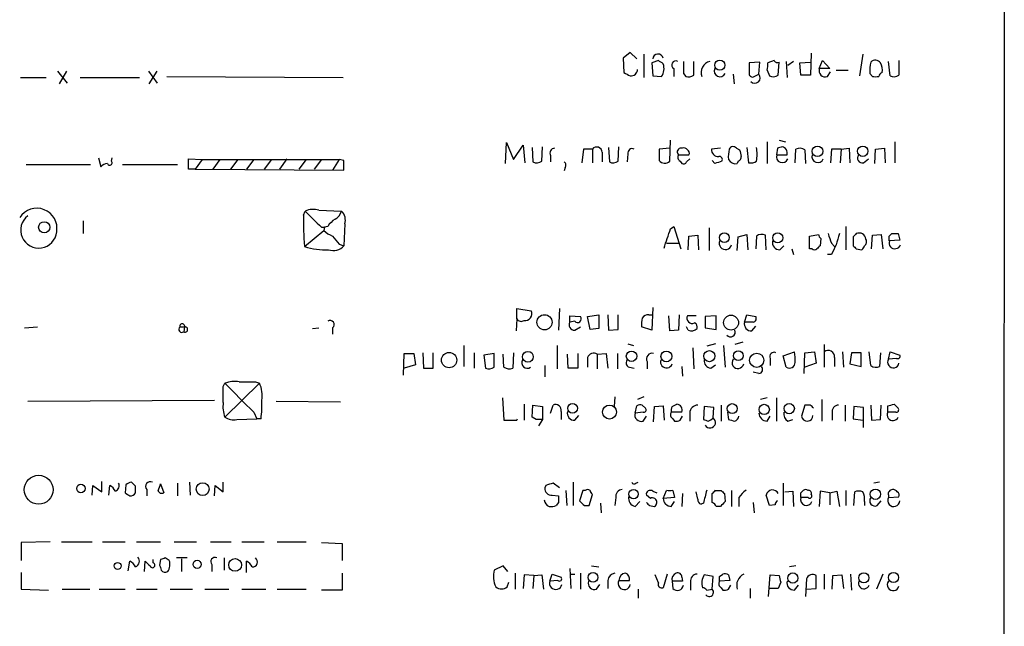
# Model space of a CAD drawing. Extents: x 4 to 1054, y 20 to 896.
# Drawn here: x 950 to 1054, y 622 to 685 of the extents above; entities that cross this region are included whole.
import ezdxf

# ---------------------------------------------------------------- set-up
doc = ezdxf.new("R2010")
doc.units = 0
doc.header["$MEASUREMENT"] = 0
doc.layers.add('MAIN', color=5, linetype='CONTINUOUS')

msp = doc.modelspace()

# ---------------------------------------------------------------- linework, layer by layer
at = {"layer": 'MAIN'}
for p, q in [((1053.7613, 876.5539), (1053.6767, 335.1106)), ((1014.3913, 681.9053), (1013.6293, 681.3126)), ((1015.0687, 681.2279), (1014.3913, 681.9053)), ((1013.6293, 681.3126), (1013.714, 679.7886)), ((1015.8307, 681.7359), (1015.8307, 679.2806)), ((1017.3547, 681.0586), (1016.6773, 680.8046)), ((1021.08, 679.5346), (1021.08, 680.9739)), ((1028.0227, 680.8893), (1026.922, 680.8046)), ((1027.938, 679.6193), (1028.0227, 680.8893)), ((1029.5467, 681.0586), (1028.8693, 680.8046)), ((1029.97, 679.5346), (1030.0547, 680.8893)), ((1030.8167, 680.9739), (1030.9013, 679.2806)), ((1031.5787, 680.9739), (1030.986, 680.5506)), ((1032.256, 680.8046), (1033.3567, 680.8893)), ((1033.4413, 681.8206), (1033.3567, 679.5346)), ((1034.288, 680.2119), (1034.6267, 681.0586)), ((1034.6267, 681.0586), (1035.3887, 680.2119)), ((1038.86, 681.7359), (1038.5213, 679.4499)), ((1041.7387, 679.4499), (1041.5693, 680.9739)), ((1042.67, 681.0586), (1042.67, 679.5346)), ((954.1087, 679.9579), (955.1247, 678.6879)), ((955.04, 679.9579), (954.278, 678.6033)), ((963.676, 679.9579), (964.6073, 678.6879)), ((963.7607, 678.6033), (964.6073, 679.9579)), ((1016.6773, 680.8046), (1016.762, 679.4499)), ((1018.9633, 680.2119), (1018.9633, 679.3653)), ((1026.922, 680.8046), (1026.922, 679.5346)), ((1028.7847, 680.0426), (1029.0387, 679.4499)), ((1032.3407, 679.5346), (1032.256, 680.8046)), ((1035.3887, 680.2119), (1034.288, 680.2119)), ((1035.1347, 679.3653), (1035.4733, 679.8733)), ((1036.066, 680.0426), (1037.336, 680.0426)), ((950.214, 679.2806), (952.9233, 679.2806)), ((956.4793, 679.2806), (962.7447, 679.2806)), ((965.6233, 679.3653), (984.1653, 679.2806)), ((1016.762, 679.4499), (1017.6933, 679.3653)), ((1019.9793, 679.7039), (1020.2333, 679.3653)), ((1025.2287, 679.6193), (1025.3133, 678.6033)), ((1027.43, 679.3653), (1027.938, 679.6193)), ((1033.3567, 679.5346), (1032.3407, 679.5346)), ((1039.622, 679.7039), (1039.876, 679.3653)), ((1018.54, 670.4753), (1018.6247, 672.6766)), ((1030.0547, 672.6766), (1030.732, 672.5073)), ((1001.268, 670.2213), (1001.3527, 672.4226)), ((1001.3527, 672.4226), (1002.1147, 670.6446)), ((1002.1147, 670.6446), (1003.1307, 672.1686)), ((1003.1307, 672.1686), (1003.3, 670.3059)), ((1004.062, 671.9146), (1004.1467, 670.3906)), ((1005.078, 670.4753), (1005.1627, 671.9993)), ((1009.4807, 671.7453), (1009.3113, 670.3059)), ((1010.412, 671.7453), (1009.4807, 671.7453)), ((1010.412, 671.7453), (1010.412, 670.3059)), ((1012.1053, 671.9146), (1012.19, 670.3906)), ((1013.1213, 670.4753), (1013.206, 671.9993)), ((1018.54, 671.8299), (1017.4393, 671.7453)), ((1017.4393, 671.7453), (1017.4393, 670.5599)), ((1019.8947, 671.8299), (1019.6407, 671.8299)), ((1023.874, 671.8299), (1022.9427, 671.7453)), ((1025.5673, 671.8299), (1025.906, 671.6606)), ((1026.668, 671.9146), (1026.8373, 670.3059)), ((1028.7847, 672.5073), (1028.7847, 670.2213)), ((1029.8853, 671.8299), (1029.8007, 671.1526)), ((1031.748, 670.3059), (1031.8327, 671.7453)), ((1032.764, 671.6606), (1032.8487, 670.2213)), ((1035.558, 671.7453), (1035.4733, 670.3059)), ((1036.574, 671.7453), (1035.558, 671.7453)), ((1036.574, 671.7453), (1036.4893, 670.3059)), ((1036.574, 671.7453), (1037.4207, 671.8299)), ((1037.4207, 671.8299), (1037.5053, 670.3059)), ((1040.13, 670.2213), (1040.2147, 671.7453)), ((1040.2147, 671.7453), (1041.146, 671.8299)), ((1041.146, 671.8299), (1041.2307, 670.3059)), ((1042.2467, 672.5073), (1042.2467, 670.3059)), ((958.4267, 670.8139), (958.6807, 669.8826)), ((959.7813, 670.4753), (959.866, 670.8139)), ((967.9093, 669.6286), (967.9093, 670.7293)), ((967.9093, 670.7293), (969.3487, 670.6446)), ((969.3487, 670.6446), (968.5867, 669.6286)), ((969.3487, 670.6446), (983.742, 670.6446)), ((971.2113, 670.6446), (970.4493, 669.6286)), ((973.074, 670.6446), (972.312, 669.6286)), ((974.7673, 670.6446), (974.0053, 669.6286)), ((976.63, 670.6446), (975.868, 669.6286)), ((978.2387, 670.7293), (977.4767, 669.6286)), ((980.2707, 670.6446), (979.5087, 669.6286)), ((981.8793, 670.6446), (981.1173, 669.6286)), ((983.742, 670.6446), (983.0647, 669.5439)), ((984.25, 670.5599), (983.742, 670.6446)), ((1006.0093, 671.0679), (1006.0093, 670.3906)), ((1011.428, 671.4066), (1011.428, 670.3906)), ((1014.1373, 671.2373), (1014.0527, 670.3906)), ((1019.4713, 671.1526), (1020.572, 671.1526)), ((1020.318, 670.3906), (1020.6567, 670.7293)), ((1023.2813, 670.2213), (1023.0273, 670.5599)), ((1029.8007, 671.1526), (1030.9013, 671.1526)), ((1038.9447, 670.3059), (1039.4527, 670.7293)), ((950.8067, 670.1366), (957.58, 670.1366)), ((960.9667, 670.1366), (966.724, 670.1366)), ((968.5867, 669.6286), (967.9093, 669.6286)), ((968.5867, 669.6286), (984.25, 669.5439)), ((1007.5333, 669.7979), (1007.4487, 669.4593)), ((1019.6407, 670.4753), (1019.81, 670.2213)), ((1025.7367, 670.4753), (1025.652, 670.2213)), ((980.0167, 664.8026), (980.186, 665.2259)), ((981.6253, 665.3106), (983.996, 665.2259)), ((956.818, 664.2099), (956.818, 662.8553)), ((981.8793, 663.5326), (982.218, 663.5326)), ((982.218, 663.5326), (982.1333, 663.1939)), ((982.5567, 663.6173), (982.218, 663.5326)), ((984.3347, 663.8713), (984.25, 661.5853)), ((1018.6247, 663.3633), (1018.9633, 663.6173)), ((1018.9633, 663.6173), (1019.7253, 661.2466)), ((1022.6887, 663.4479), (1022.6887, 661.0773)), ((1037.082, 663.6173), (1037.082, 661.1619)), ((980.1013, 661.5006), (982.1333, 663.1939)), ((1020.4873, 661.1619), (1020.572, 662.6013)), ((1020.572, 662.6013), (1021.5033, 662.6859)), ((1021.5033, 662.6859), (1021.588, 661.1619)), ((1025.652, 661.0773), (1025.7367, 662.5166)), ((1025.7367, 662.5166), (1026.668, 662.7706)), ((1026.668, 662.7706), (1026.7527, 661.1619)), ((1027.684, 662.6013), (1027.5993, 661.2466)), ((1028.7, 661.1619), (1028.6153, 662.6859)), ((1033.272, 662.6013), (1034.2033, 662.7706)), ((1033.272, 661.2466), (1033.272, 662.6013)), ((1034.4573, 662.3473), (1034.3727, 661.5853)), ((1037.844, 662.5166), (1037.844, 661.5853)), ((1039.7913, 661.2466), (1039.876, 662.6859)), ((1039.876, 662.6859), (1040.8073, 662.7706)), ((1040.8073, 662.7706), (1040.9767, 661.2466)), ((1041.654, 662.6013), (1041.908, 662.8553)), ((1042.5853, 662.8553), (1042.7547, 662.1779)), ((983.742, 661.7546), (984.25, 661.5853)), ((1018.2013, 661.8393), (1019.4713, 661.8393)), ((1030.1393, 661.1619), (1030.5627, 661.5853)), ((1031.4093, 661.2466), (1031.5787, 660.6539)), ((1033.526, 661.2466), (1033.272, 661.2466)), ((1035.558, 661.8393), (1035.8967, 661.5006)), ((1038.1827, 661.2466), (1038.7753, 661.1619)), ((1042.7547, 662.1779), (1041.654, 662.0933)), ((1035.558, 660.6539), (1035.1347, 660.6539)), ((1002.4533, 653.8806), (1002.4533, 654.9813)), ((1002.4533, 654.9813), (1003.9773, 654.7273)), ((1006.9407, 654.9813), (1006.856, 652.6953)), ((1016.762, 655.0659), (1016.6773, 652.6953)), ((1008.0413, 653.5419), (1008.0413, 654.2193)), ((1008.0413, 654.2193), (1009.142, 654.1346)), ((1009.904, 654.1346), (1011.0893, 654.3039)), ((1010.158, 652.7799), (1009.904, 654.1346)), ((1011.0893, 654.3039), (1011.0893, 652.8646)), ((1012.0207, 654.3039), (1012.1053, 652.6953)), ((1013.1213, 652.7799), (1013.1213, 654.3039)), ((1016.3387, 654.3039), (1016.762, 654.3039)), ((1018.54, 652.6106), (1018.4553, 654.2193)), ((1019.556, 654.3039), (1019.4713, 652.6953)), ((1021.334, 654.2193), (1020.4027, 654.2193)), ((1023.4507, 654.2193), (1022.2653, 654.1346)), ((1022.2653, 654.1346), (1022.2653, 652.9493)), ((1023.4507, 652.7799), (1023.4507, 654.2193)), ((1026.414, 653.5419), (1026.668, 654.3039)), ((1026.668, 654.3039), (1027.5993, 654.1346)), ((950.6373, 652.9493), (951.992, 653.0339)), ((966.978, 653.0339), (967.486, 653.0339)), ((967.486, 653.0339), (967.4013, 652.5259)), ((980.948, 652.8646), (981.6253, 652.9493)), ((983.0647, 652.9493), (983.0647, 652.2719)), ((1002.4533, 653.8806), (1002.3687, 652.6106)), ((1008.5493, 653.6266), (1008.0413, 653.5419)), ((1008.5493, 652.6953), (1009.142, 653.0339)), ((1016.6773, 652.6953), (1015.5767, 653.0339)), ((1020.4873, 652.6953), (1020.318, 653.0339)), ((1022.2653, 652.9493), (1023.4507, 652.7799)), ((1027.3453, 653.5419), (1026.414, 653.5419)), ((1027.176, 652.6106), (1027.5993, 653.1186)), ((1011.0893, 652.8646), (1010.158, 652.7799)), ((1012.1053, 652.6953), (1013.1213, 652.7799)), ((1019.4713, 652.6953), (1018.54, 652.6106)), ((996.8653, 651.0866), (996.8653, 648.8853)), ((1006.6867, 651.0866), (1006.6867, 648.6313)), ((1014.1373, 651.2559), (1014.73, 651.0866)), ((1020.9953, 650.8326), (1021.08, 648.6313)), ((1023.366, 651.2559), (1022.4347, 651.0019)), ((1024.2127, 651.0866), (1024.382, 648.8006)), ((1026.2447, 651.4253), (1025.398, 651.1713)), ((1034.796, 651.1713), (1034.796, 648.8006)), ((990.5153, 647.9539), (990.6, 650.2399)), ((990.6, 650.2399), (991.616, 650.2399)), ((991.616, 650.2399), (991.7853, 649.0546)), ((992.5473, 650.3246), (992.632, 648.7159)), ((993.648, 648.7159), (993.648, 650.3246)), ((997.966, 650.3246), (997.966, 648.7159)), ((1000.0827, 650.2399), (998.982, 650.0706)), ((998.982, 650.0706), (999.1513, 648.7159)), ((1000.0827, 648.8006), (1000.0827, 650.2399)), ((1001.0987, 648.8006), (1001.014, 650.1553)), ((1002.1147, 650.3246), (1002.03, 648.7159)), ((1007.872, 648.7159), (1007.7873, 650.1553)), ((1008.888, 650.2399), (1008.888, 648.7159)), ((1009.904, 649.8166), (1009.904, 648.8006)), ((1010.92, 650.1553), (1011.8513, 650.2399)), ((1010.92, 650.1553), (1010.92, 648.6313)), ((1011.8513, 650.2399), (1012.0207, 648.7159)), ((1013.0367, 650.2399), (1013.0367, 648.6313)), ((1030.478, 649.9859), (1031.6633, 650.4093)), ((1030.8167, 648.8006), (1030.478, 649.9859)), ((1032.6793, 648.1233), (1032.764, 650.3246)), ((1032.764, 650.3246), (1033.78, 650.4093)), ((1033.78, 650.4093), (1033.9493, 649.2239)), ((1035.8967, 649.8166), (1035.8967, 648.8853)), ((1036.7433, 650.4093), (1036.828, 648.8006)), ((1037.6747, 650.3246), (1037.5053, 649.1393)), ((1038.6907, 650.3246), (1037.6747, 650.3246)), ((1038.6907, 648.8853), (1038.6907, 650.3246)), ((1039.7067, 648.9699), (1039.5373, 650.4093)), ((1040.7227, 650.3246), (1040.638, 648.8853)), ((1041.5693, 649.6473), (1041.7387, 650.4093)), ((1041.7387, 650.4093), (1042.7547, 650.0706)), ((991.7853, 649.0546), (990.6, 648.7159)), ((1005.4167, 648.9699), (1005.4167, 647.7846)), ((1014.3067, 648.8006), (1014.8147, 648.7159)), ((1016.1693, 649.3933), (1016.1693, 648.6313)), ((1019.81, 648.8853), (1019.8947, 647.8693)), ((1022.858, 648.7159), (1023.366, 649.0546)), ((1029.1233, 649.7319), (1029.1233, 648.9699)), ((1033.9493, 649.2239), (1032.764, 648.8006)), ((1037.5053, 649.1393), (1038.6907, 648.8853)), ((1042.416, 649.7319), (1041.5693, 649.6473)), ((992.632, 648.7159), (993.648, 648.7159)), ((1008.888, 648.7159), (1007.872, 648.7159)), ((1027.938, 648.1233), (1027.3453, 648.2926)), ((971.55, 646.7686), (971.7193, 647.1073)), ((975.36, 647.1073), (971.7193, 643.5513)), ((974.9367, 647.2766), (975.36, 647.1073)), ((1012.7827, 645.6679), (1012.698, 644.6519)), ((1015.8307, 645.6679), (1015.1533, 645.4139)), ((950.976, 645.2446), (970.6187, 645.3293)), ((977.138, 645.2446), (983.9113, 645.1599)), ((1000.9293, 645.5833), (1001.0987, 643.2126)), ((1003.2153, 644.9059), (1003.2153, 643.2126)), ((1004.062, 643.5513), (1004.1467, 644.8213)), ((1004.1467, 644.8213), (1005.1627, 644.6519)), ((1005.1627, 644.6519), (1005.1627, 643.2973)), ((1006.0093, 643.9746), (1006.2633, 644.8213)), ((1014.8993, 643.9746), (1015.0687, 644.7366)), ((1015.6613, 644.8213), (1016, 644.4826)), ((1016.8467, 643.0433), (1016.9313, 644.6519)), ((1016.9313, 644.6519), (1017.8627, 644.7366)), ((1017.8627, 644.7366), (1017.9473, 643.2126)), ((1018.794, 644.6519), (1019.302, 644.9059)), ((1022.1807, 644.6519), (1022.096, 643.2973)), ((1023.1967, 644.5673), (1022.1807, 644.6519)), ((1023.9587, 644.8213), (1023.9587, 643.1279)), ((1028.7847, 645.5833), (1028.1073, 645.4139)), ((1029.8007, 645.5833), (1029.8007, 643.1279)), ((1032.764, 644.8213), (1032.4253, 643.6359)), ((1033.3567, 644.8213), (1032.764, 644.8213)), ((1034.542, 645.4139), (1034.542, 643.1279)), ((1036.9973, 644.8213), (1036.9973, 643.1279)), ((1037.9287, 644.6519), (1037.844, 643.3819)), ((1038.9447, 644.5673), (1037.9287, 644.6519)), ((1039.7067, 644.8213), (1039.7913, 643.2126)), ((1040.7227, 643.2973), (1040.8073, 644.8213)), ((1041.4847, 644.0593), (1041.4847, 644.7366)), ((1042.162, 644.9059), (1042.5853, 644.4826)), ((974.7673, 644.0593), (975.106, 643.3819)), ((1007.11, 644.1439), (1007.11, 643.2973)), ((1008.5493, 643.2126), (1008.9727, 643.7206)), ((1015.746, 644.0593), (1014.8993, 643.9746)), ((1015.746, 643.1279), (1016.0847, 643.6359)), ((1019.81, 644.0593), (1018.7093, 644.0593)), ((1019.6407, 643.2126), (1019.8947, 643.6359)), ((1020.6567, 643.9746), (1020.6567, 643.1279)), ((1023.112, 643.4666), (1023.1967, 644.5673)), ((1024.636, 644.0593), (1024.7207, 643.2973)), ((1028.7847, 643.1279), (1029.1233, 643.6359)), ((1035.6427, 643.9746), (1035.6427, 643.2126)), ((1038.9447, 642.4506), (1038.9447, 644.5673)), ((1042.3313, 644.0593), (1041.4847, 644.0593)), ((972.9893, 643.2973), (975.106, 643.3819)), ((975.5293, 643.3819), (975.106, 643.3819)), ((1002.4533, 643.2126), (1002.538, 643.3819)), ((1004.4853, 643.2973), (1004.062, 643.5513)), ((1005.1627, 643.2973), (1004.7393, 642.6199)), ((1018.8787, 643.3819), (1019.048, 643.1279)), ((1030.986, 643.1279), (1031.494, 643.2973)), ((1037.844, 643.3819), (1038.86, 643.2126)), ((1039.7913, 643.2126), (1040.7227, 643.2973)), ((957.7493, 635.3386), (957.834, 636.3546)), ((957.834, 636.3546), (958.7653, 635.6773)), ((958.7653, 635.6773), (958.7653, 636.7779)), ((959.5273, 635.3386), (959.612, 636.3546)), ((961.3053, 636.4393), (961.2207, 635.5926)), ((962.3213, 636.2699), (961.898, 636.6933)), ((964.946, 636.5239), (965.2847, 635.5926)), ((966.724, 636.6086), (966.724, 635.2539)), ((967.994, 636.6933), (968.0787, 635.3386)), ((970.6187, 635.2539), (970.7033, 636.3546)), ((970.7033, 636.3546), (971.55, 635.6773)), ((971.55, 635.6773), (971.55, 636.6933)), ((1005.5013, 636.3546), (1005.4167, 636.1006)), ((1006.9407, 636.1006), (1006.2633, 636.6086)), ((1008.38, 636.6933), (1008.38, 634.2379)), ((1014.984, 636.6086), (1015.238, 636.6933)), ((1030.478, 636.6086), (1030.478, 634.2379)), ((1040.638, 636.6933), (1040.0453, 636.6086)), ((963.5067, 635.9313), (963.5067, 635.2539)), ((1006.1787, 635.3386), (1006.856, 635.2539)), ((1007.618, 635.8466), (1007.7027, 634.2379)), ((1009.396, 635.8466), (1009.0573, 634.7459)), ((1009.65, 635.8466), (1009.396, 635.8466)), ((1010.0733, 634.2379), (1010.412, 635.4233)), ((1016.508, 634.9999), (1016.0847, 635.3386)), ((1016.762, 635.7619), (1017.1853, 635.5926)), ((1017.8627, 634.9999), (1018.2013, 635.8466)), ((1018.8787, 635.8466), (1019.048, 635.0846)), ((1019.8947, 635.5079), (1019.81, 634.1533)), ((1021.5033, 634.9153), (1021.334, 635.6773)), ((1023.0273, 634.5766), (1023.0273, 635.5079)), ((1023.366, 635.8466), (1023.9587, 635.8466)), ((1024.2973, 635.5079), (1024.382, 634.6613)), ((1025.0593, 635.8466), (1025.0593, 634.1533)), ((1029.0387, 634.2379), (1028.7, 635.3386)), ((1030.6473, 635.6773), (1031.494, 635.7619)), ((1031.494, 635.7619), (1031.5787, 634.1533)), ((1032.3407, 635.5926), (1032.5947, 635.8466)), ((1034.3727, 635.7619), (1034.288, 634.1533)), ((1035.3887, 635.5926), (1034.3727, 635.7619)), ((1035.3887, 635.5926), (1036.1507, 635.7619)), ((1035.3887, 635.5926), (1035.3887, 634.3226)), ((1036.1507, 635.7619), (1036.4047, 634.1533)), ((1037.082, 635.8466), (1037.082, 634.2379)), ((1037.9287, 634.2379), (1038.0133, 635.6773)), ((1041.5693, 635.3386), (1041.5693, 635.0846)), ((1006.856, 634.5766), (1006.602, 634.2379)), ((1009.5653, 634.2379), (1010.0733, 634.2379)), ((1011.2587, 634.4919), (1011.3433, 633.4759)), ((1012.8673, 635.0846), (1012.7827, 634.2379)), ((1014.8993, 634.1533), (1015.4073, 634.6613)), ((1016.4233, 634.2379), (1016.9313, 634.1533)), ((1019.048, 635.0846), (1017.8627, 634.9999)), ((1018.7093, 634.1533), (1019.048, 634.6613)), ((1022.096, 634.4919), (1021.842, 634.4073)), ((1025.8213, 635.0846), (1025.8213, 634.1533)), ((1027.3453, 634.5766), (1027.43, 633.4759)), ((1029.6313, 634.3226), (1029.0387, 634.2379)), ((1033.1027, 635.0846), (1032.3407, 635.0846)), ((1039.0293, 634.6613), (1039.0293, 634.2379)), ((1040.384, 634.2379), (1040.8073, 634.7459)), ((1041.5693, 635.0846), (1042.67, 635.1693)), ((1023.874, 634.1533), (1023.4507, 634.1533)), ((953.3467, 630.4279), (950.2987, 630.3433)), ((950.2987, 630.3433), (950.2987, 628.4806)), ((954.532, 630.4279), (957.7493, 630.4279)), ((958.85, 630.4279), (961.2207, 630.4279)), ((962.406, 630.4279), (964.946, 630.4279)), ((966.3853, 630.4279), (968.756, 630.4279)), ((970.1953, 630.4279), (972.3967, 630.4279)), ((973.4973, 630.4279), (975.868, 630.4279)), ((977.2227, 630.4279), (980.2707, 630.4279)), ((981.8793, 630.3433), (984.0807, 630.2586)), ((984.0807, 630.2586), (984.0807, 628.4806)), ((961.5593, 627.3799), (961.7287, 628.3959)), ((963.2527, 627.2953), (963.3373, 628.3959)), ((964.184, 628.2266), (964.184, 628.5653)), ((964.946, 628.5653), (964.8613, 627.9726)), ((965.8773, 628.4806), (965.454, 628.7346)), ((967.74, 628.7346), (966.6393, 628.7346)), ((967.1473, 628.6499), (967.1473, 627.2953)), ((970.3647, 628.0573), (970.3647, 627.2953)), ((971.6347, 628.7346), (971.6347, 627.4646)), ((974.0053, 627.2106), (974.0053, 628.3959)), ((950.2987, 627.2106), (950.2987, 625.4326)), ((984.0807, 627.1259), (984.0807, 625.3479)), ((1001.014, 627.8879), (1000.0827, 627.4646)), ((1001.522, 627.2953), (1001.014, 627.8879)), ((1002.284, 627.1259), (1002.284, 625.4326)), ((1005.9247, 626.2793), (1006.1787, 627.0413)), ((1006.1787, 627.0413), (1007.11, 626.7026)), ((1008.0413, 627.6339), (1008.126, 625.5173)), ((1008.0413, 627.0413), (1008.5493, 627.0413)), ((1009.142, 627.1259), (1009.142, 625.4326)), ((1010.3273, 627.8879), (1011.0893, 627.8033)), ((1018.286, 627.0413), (1017.8627, 625.6019)), ((1023.7893, 626.7873), (1024.128, 627.0413)), ((1031.8327, 627.8879), (1031.1553, 627.8033)), ((1034.796, 627.0413), (1034.796, 625.4326)), ((1037.59, 627.0413), (1037.6747, 625.3479)), ((1040.9767, 627.0413), (1040.2993, 625.4326)), ((1001.4373, 625.6866), (1001.6067, 626.1946)), ((1003.2153, 626.9566), (1003.1307, 625.5173)), ((1004.2313, 626.8719), (1003.2153, 626.9566)), ((1004.2313, 626.8719), (1004.1467, 625.5173)), ((1004.2313, 626.8719), (1005.078, 626.9566)), ((1005.078, 626.9566), (1005.2473, 625.4326)), ((1006.7713, 626.3639), (1005.9247, 626.2793)), ((1010.8353, 625.4326), (1011.174, 625.9406)), ((1012.0207, 626.3639), (1012.0207, 625.5173)), ((1013.206, 626.3639), (1014.3067, 626.3639)), ((1017.3547, 626.1099), (1017.016, 626.9566)), ((1019.8947, 626.2793), (1018.794, 626.2793)), ((1018.794, 626.2793), (1018.8787, 625.5173)), ((1019.81, 626.7026), (1019.8947, 626.2793)), ((1020.7413, 626.1946), (1020.7413, 625.3479)), ((1023.112, 626.7873), (1022.1807, 626.9566)), ((1023.0273, 625.4326), (1023.112, 626.7873)), ((1024.89, 626.3639), (1023.7893, 626.2793)), ((1024.7207, 626.9566), (1024.89, 626.3639)), ((1028.954, 624.6706), (1029.1233, 626.9566)), ((1029.1233, 626.9566), (1030.0547, 626.8719)), ((1030.224, 626.1946), (1029.97, 625.5173)), ((1032.9333, 626.5333), (1032.8487, 624.6706)), ((1033.9493, 625.5173), (1033.9493, 626.8719)), ((1035.6427, 625.4326), (1035.7273, 626.8719)), ((1035.7273, 626.8719), (1036.6587, 626.9566)), ((1036.6587, 626.9566), (1036.828, 625.5173)), ((950.2987, 625.4326), (953.1773, 625.3479)), ((954.6167, 625.4326), (957.4953, 625.4326)), ((958.5113, 625.4326), (961.2207, 625.4326)), ((962.406, 625.4326), (964.6073, 625.4326)), ((965.962, 625.4326), (968.3327, 625.4326)), ((969.6027, 625.4326), (972.1427, 625.4326)), ((973.4973, 625.4326), (976.0373, 625.4326)), ((977.2227, 625.4326), (980.2707, 625.4326)), ((984.0807, 625.3479), (981.8793, 625.3479)), ((1015.238, 625.4326), (1015.238, 624.5013)), ((1022.4347, 625.3479), (1023.0273, 625.4326)), ((1023.9587, 625.6019), (1024.128, 625.3479)), ((1024.7207, 625.4326), (1024.9747, 625.8559)), ((1027.0067, 625.5173), (1027.0067, 624.5013)), ((1029.97, 625.5173), (1028.954, 625.5173)), ((1031.6633, 625.3479), (1032.0867, 625.8559)), ((1032.9333, 625.4326), (1033.9493, 625.5173))]:
    msp.add_line(p, q, dxfattribs=at)
for centre, radius in [((1023.8194, 680.5674), 0.5338), ((1034.0974, 671.5113), 0.5563), ((1038.8555, 671.5114), 0.5438), ((952.7195, 663.5155), 0.5944), ((1024.2948, 662.4289), 0.5241), ((1029.9113, 662.4159), 0.5292), ((1005.3722, 653.5264), 0.7959), ((1025.002, 653.4914), 0.782), ((995.3265, 649.5505), 0.8054), ((1003.6241, 649.8974), 0.5655), ((1014.5249, 649.95), 0.5499), ((1018.194, 649.9353), 0.5691), ((1022.7194, 649.9626), 0.5865), ((1025.7769, 650.0061), 0.5108), ((1027.7003, 649.5311), 0.7448), ((1008.3179, 644.4763), 0.5106), ((1012.2095, 644.0854), 0.7351), ((1025.1228, 644.4438), 0.5226), ((1028.4896, 644.3572), 0.5435), ((1031.1271, 644.4431), 0.5383), ((952.1227, 635.9109), 1.5169), ((956.5779, 636.0329), 0.4496), ((969.3908, 635.9735), 0.6759), ((1014.7443, 635.4458), 0.4975), ((1040.1921, 635.4325), 0.5512), ((960.4355, 627.8957), 0.3618), ((968.8019, 628.0605), 0.4298), ((972.8056, 627.9961), 0.6695), ((1010.4795, 626.6887), 0.5146), ((1031.5012, 626.6201), 0.5385), ((1038.9747, 626.6347), 0.5338), ((1042.0968, 626.6715), 0.5336)]:
    msp.add_circle(centre, radius, dxfattribs=at)
for centre, radius, start, end in [((1017.3192, 681.1814), 0.5591, 13.571465, 175.22955), ((932.9414, 553.9008), 152.6261, 56.192728, 56.421931), ((1019.1905, 680.5843), 0.4362, 63.270475, 238.612772), ((1337.479, 680.3389), 317.5003, 179.885408, 180.114592), ((1023.0394, 679.8067), 1.1971, 102.842875, 201.637868), ((1029.8853, 681.2278), 0.3785, 206.551513, 296.585359), ((1042.5893, 680.0876), 2.992, 164.457848, 187.368002), ((1040.1803, 680.4341), 0.6569, 34.336015, 136.13491), ((1014.4773, 680.1204), 0.676, 262.691007, 0.584803), ((1016.4235, 680.212), 1.5262, 326.304726, 19.438161), ((1023.8317, 679.958), 0.6061, 155.236083, 335.214956), ((1027.3029, 680.5928), 1.5807, 339.629778, 7.700518), ((1034.9371, 680.0143), 0.6785, 163.068623, 286.933836), ((1039.5376, 680.085), 1.3865, 347.655866, 31.266381), ((1098.7226, 848.9341), 189.3057, 243.31696, 243.546156), ((1020.4874, 680.2964), 0.9651, 254.735509, 307.879149), ((1027.2606, 679.7038), 0.3785, 206.551513, 296.585359), ((1027.5002, 679.2543), 0.57, 224.154026, 39.818441), ((1029.4346, 680.2595), 0.9012, 243.941047, 306.449005), ((1040.2147, 848.6652), 169.3002, 269.885375, 270.114592), ((1040.9948, 679.3592), 0.4415, 103.463431, 179.208421), ((1042.1346, 680.2595), 0.9012, 243.941047, 306.449005), ((1006.4496, 671.3219), 0.5083, 91.905397, 209.979762), ((1010.8595, 671.3944), 0.5687, 1.229378, 141.898796), ((1014.603, 671.3219), 0.4734, 63.434949, 190.296185), ((1019.7253, 671.4489), 0.3903, 102.519254, 229.395521), ((1020.0641, 671.4913), 0.3786, 26.565051, 116.578587), ((1020.2332, 671.3219), 0.3787, 333.44848, 63.414653), ((1023.6199, 671.6605), 0.6825, 172.862488, 277.137512), ((1028.0689, 670.9409), 3.3613, 166.153931, 185.057234), ((1025.2121, 671.5557), 0.4488, 37.666685, 155.010871), ((1195.2861, 713.6396), 174.5046, 193.919653, 194.148876), ((1022.9947, 671.195), 4.7442, 351.274497, 8.724309), ((1072.4893, 544.9147), 133.8752, 108.327138, 108.556321), ((1030.224, 671.322), 0.6982, 345.957785, 75.965747), ((1032.2286, 670.9357), 0.9012, 53.550995, 116.058953), ((730.25, 670.0519), 254.0005, 359.885409, 0.114591), ((1018.0249, 670.9761), 0.7184, 215.402324, 315.806453), ((1019.8462, 670.8865), 0.4597, 144.633276, 243.446097), ((1023.747, 670.6446), 0.3413, 330.257201, 97.11877), ((1025.4826, 671.0847), 0.8799, 210.012228, 281.100489), ((1025.6267, 670.9155), 0.4537, 284.030118, 8.594459), ((1030.3934, 670.9409), 0.6214, 160.346176, 340.343074), ((1034.1187, 670.941), 0.6214, 160.35486, 340.33439), ((1038.8046, 670.7976), 0.5112, 136.022323, 285.903834), ((959.4216, 669.2475), 0.9759, 93.736746, 139.396795), ((959.5964, 670.3037), 0.2522, 199.067073, 42.863448), ((1004.5426, 671.1995), 0.9006, 243.921483, 306.475463), ((1007.2216, 670.0558), 0.4046, 320.395708, 55.850351), ((1012.5859, 671.1995), 0.9006, 243.921483, 306.475463), ((1019.9794, 670.5598), 0.3785, 243.414641, 333.448488), ((1087.1572, 479.8635), 200.789, 108.320339, 108.54954), ((1027.0488, 671.4493), 1.1628, 259.520187, 303.110624), ((951.9194, 663.3848), 2.1352, 350.287988, 146.970845), ((981.0197, 663.3309), 2.0703, 72.99087, 113.746961), ((952.1366, 663.2171), 1.8972, 127.71553, 354.176417), ((1011.4408, 663.9556), 31.4355, 178.456033, 184.479155), ((1404.3573, 1087.7038), 598.6726, 224.8854018, 225.1145848), ((984.6304, 662.3056), 2.4537, 122.315026, 147.684974), ((982.7402, 665.5364), 1.2936, 296.563071, 346.111999), ((983.1493, 664.2946), 1.2587, 340.348626, 47.724168), ((510.271, 831.7023), 535.5012, 341.448771, 341.677948), ((983.9823, 665.0718), 2.6354, 225.444287, 249.623856), ((1195.0812, 831.5052), 271.0711, 218.542738, 218.771917), ((1028.2193, 661.8767), 0.9009, 63.924158, 126.455225), ((1034.7542, 662.8133), 0.5526, 184.432108, 237.497791), ((1289.3809, 747.0197), 267.7345, 198.322042, 198.551232), ((1332.5917, 577.5858), 308.2168, 163.939379, 164.168557), ((1122.6633, 578.036), 119.7133, 134.885375, 135.114625), ((1038.4744, 662.1882), 0.7281, 5.864845, 113.618113), ((1038.7754, 662.0086), 0.4936, 300.955794, 30.965747), ((914.654, 662.3473), 127.0003, 359.885409, 0.114591), ((1042.2467, 832.1552), 169.3002, 269.885375, 270.114592), ((982.1915, 667.4818), 6.3359, 250.737438, 274.070991), ((983.1493, 662.4995), 1.4308, 249.20399, 320.288254), ((1024.4135, 661.8492), 0.6702, 158.641492, 344.483211), ((1030.1124, 661.9173), 0.7559, 166.535519, 272.039457), ((1033.78, 661.5851), 0.4232, 233.116564, 306.883436), ((1118.8533, 576.766), 119.7133, 134.885375, 135.114625), ((1289.8118, 534.162), 283.981, 153.320357, 153.54954), ((1122.6883, 746.0909), 119.7487, 224.885409, 225.114592), ((1038.4792, 661.6274), 0.5517, 302.460041, 355.623597), ((1042.2466, 661.8816), 0.6213, 160.343074, 340.346176), ((1003.3141, 654.431), 0.7264, 262.183328, 24.073813), ((1008.8457, 653.8806), 0.3875, 220.604502, 40.604502), ((1017.9481, 653.288), 2.385, 163.501866, 186.116015), ((1016.254, 653.6264), 0.6827, 82.873943, 150.239505), ((1020.9107, 653.9653), 0.568, 153.434949, 296.565051), ((1027.2747, 653.9229), 0.3875, 280.497939, 33.11188), ((967.1897, 652.7799), 0.3168, 129.814831, 309.80094), ((967.232, 653.1008), 0.2627, 345.244224, 194.755776), ((967.5372, 652.7643), 0.2744, 240.314683, 100.753044), ((982.8106, 653.2879), 0.4233, 306.886139, 126.856362), ((1002.9189, 654.1769), 0.5519, 212.471989, 302.480746), ((1008.507, 653.2456), 0.552, 147.533584, 274.395521), ((1020.9951, 653.0339), 0.4561, 338.214917, 68.170598), ((1027.1489, 653.3658), 0.7557, 166.524615, 272.055151), ((1020.8261, 653.4783), 0.8531, 246.602118, 313.997913), ((1024.9492, 652.4837), 0.4962, 216.682823, 25.242917), ((1010.539, 649.6049), 0.6694, 55.308094, 161.562344), ((1016.6883, 649.6723), 0.5893, 74.407189, 208.261241), ((1029.5213, 649.9266), 0.4431, 63.932306, 206.067694), ((1028.4034, 649.6048), 3.3577, 354.939051, 13.862835), ((1035.2193, 649.877), 0.6801, 354.904728, 128.492712), ((1042.5429, 649.9437), 0.2469, 239.072061, 30.927939), ((999.5472, 649.5257), 0.9014, 243.946632, 306.446566), ((1001.6341, 649.5255), 0.9012, 233.550995, 296.058953), ((1003.5455, 649.2662), 0.5808, 149.315386, 306.712058), ((1014.4338, 649.2663), 0.4828, 127.890597, 254.734472), ((1018.1991, 649.3446), 0.6294, 159.733777, 340.960445), ((1022.9074, 649.4497), 0.7354, 171.169134, 266.148614), ((1025.7253, 649.277), 0.6195, 143.28919, 347.157199), ((1027.8674, 648.5702), 0.4524, 278.977235, 44.149179), ((1031.1465, 649.3037), 0.6015, 236.753729, 0.466738), ((1040.242, 649.6945), 0.9009, 233.544775, 296.075842), ((1042.0804, 649.3335), 0.5997, 148.451329, 349.469554), ((548.2, 645.922), 423.3508, 359.885409, 0.114578), ((972.8201, 644.142), 3.163, 82.311032, 110.366295), ((1735.2177, 1407.5576), 1077.5966, 224.885401, 225.1145916), ((974.09, 1070.6261), 423.3503, 269.885409, 270.114592), ((972.8206, 645.8374), 2.8392, 349.691002, 26.568661), ((974.6842, 644.6521), 3.1627, 172.310062, 200.368817), ((964.8563, 644.8217), 10.7697, 352.317115, 2.701487), ((1006.5173, 644.2709), 0.6062, 347.905903, 114.7725), ((1015.4921, 643.8895), 0.947, 79.708141, 116.556934), ((1019.6411, 644.2285), 0.947, 153.443066, 190.291859), ((1019.2488, 644.2982), 0.61, 336.940791, 84.996899), ((1021.5245, 643.9535), 0.8681, 91.399434, 178.607164), ((948.8385, 559.9895), 119.7487, 44.87695, 45.106099), ((1036.3694, 644.0875), 0.7355, 93.851386, 188.830866), ((999.4939, 814.1639), 174.5533, 283.919686, 284.148845), ((1008.5224, 643.9679), 0.7559, 166.535519, 272.039726), ((1015.5486, 643.7772), 0.6786, 163.089694, 286.910306), ((1015.8025, 644.3132), 0.2602, 257.454468, 40.620402), ((1019.0843, 643.7932), 0.4598, 144.640488, 243.440521), ((1025.1651, 643.7523), 0.6664, 290.455419, 349.941222), ((1028.8058, 643.9957), 0.8681, 181.392836, 268.607164), ((1031.3951, 643.8757), 0.8524, 167.561596, 241.318192), ((1033.0151, 643.7192), 0.5957, 188.03896, 0.134678), ((1042.0246, 643.7828), 0.6066, 152.881567, 337.565407), ((1042.3878, 644.3132), 0.2602, 257.454468, 40.620402), ((972.6505, 644.9054), 1.6434, 235.484115, 281.897277), ((1001.776, 981.8622), 338.6503, 269.885409, 270.114592), ((1004.824, 473.9474), 169.3502, 89.885409, 90.114591), ((1019.2172, 644.0601), 0.9474, 259.712463, 296.551529), ((1064.7, 770.2125), 133.8752, 251.443679, 251.672862), ((1022.778, 642.9863), 0.585, 208.786335, 55.185298), ((1022.2364, 644.2296), 1.1614, 288.452109, 318.931026), ((1067.4152, 812.561), 174.5652, 255.843211, 256.072362), ((958.8926, 635.0425), 1.4964, 28.735138, 61.264862), ((960.0082, 636.3315), 0.6025, 289.033356, 27.37725), ((961.9576, 635.7358), 0.9594, 93.561805, 132.837328), ((963.8574, 636.27), 0.4875, 60.253661, 224.002785), ((963.3685, 636.7292), 1.5908, 326.301941, 352.585052), ((1069.3822, 445.9818), 200.8048, 108.320348, 108.549531), ((1014.7935, 636.7567), 0.2413, 195.234291, 322.137512), ((1046.1573, 762.4347), 152.6537, 236.192759, 236.421922), ((961.7427, 635.9172), 0.6634, 268.790861, 330.707168), ((793.0213, 635.9313), 169.3003, 359.885375, 0.114591), ((965.073, 635.9172), 0.3875, 190.497939, 303.11188), ((1006.094, 636.0159), 0.6826, 172.87186, 277.12814), ((1009.904, 635.5081), 0.4232, 53.116564, 126.883436), ((1010.7082, 635.8889), 0.5518, 184.396316, 237.536771), ((1013.5942, 635.1974), 0.7356, 93.858635, 188.820778), ((1016.5095, 635.4124), 0.4312, 54.15337, 189.855561), ((1018.54, 805.1965), 169.3502, 269.885409, 270.114592), ((1360.9695, 550.487), 349.1305, 165.848186, 166.077349), ((938.5467, 720.3272), 119.7133, 314.885375, 315.114625), ((1108.8154, 720.3397), 119.7487, 224.876984, 225.106133), ((1027.897, 633.7709), 2.4565, 122.329512, 147.670488), ((1029.3622, 635.2192), 0.6729, 25.407334, 169.77893), ((905.3407, 635.3386), 127.0003, 359.885409, 0.114591), ((1032.8487, 635.5081), 0.4232, 53.116564, 126.883436), ((1033.1373, 635.5272), 0.3213, 341.130787, 96.182635), ((1033.272, 635.254), 0.2394, 225.016916, 45), ((1038.4366, 634.703), 1.0623, 66.511757, 113.483296), ((1037.6749, 634.9577), 1.3865, 347.655866, 31.266381), ((1042.0032, 635.4762), 0.4552, 91.321685, 197.595058), ((1042.0348, 635.3804), 0.5525, 32.507782, 94.370073), ((1042.3311, 635.3386), 0.3788, 333.45524, 63.401126), ((1006.1788, 634.9366), 0.8534, 187.135009, 246.610116), ((1006.0518, 635.7197), 1.5806, 262.299482, 290.370222), ((1176.2059, 634.9152), 169.3502, 179.885409, 180.114558), ((1136.3112, 761.4918), 179.6053, 224.885409, 225.114592), ((1015.1194, 635.0338), 0.9076, 171.41367, 255.965288), ((1100.9414, 719.0697), 119.7487, 224.876984, 225.106133), ((1016.7197, 634.5766), 0.4732, 296.559637, 116.570465), ((1018.7305, 635.0211), 0.8681, 181.399434, 268.600566), ((1021.9521, 634.8476), 0.4539, 171.421795, 255.960695), ((1022.7309, 633.8567), 0.7785, 22.394546, 67.621866), ((1151.1029, 507.4324), 179.57, 134.885386, 135.114614), ((1030.1822, 634.2799), 0.5525, 122.502209, 175.567893), ((1032.9334, 634.8729), 0.6214, 160.346176, 340.343074), ((1040.1512, 634.7459), 0.5588, 142.693333, 294.620458), ((1042.1207, 634.7708), 0.6344, 150.355932, 357.750896), ((961.0084, 627.083), 1.4975, 28.750617, 61.249383), ((962.1097, 628.3959), 0.6292, 289.650149, 42.282263), ((1090.5912, 755.1418), 179.6053, 224.885409, 225.114592), ((964.0993, 627.9726), 0.2678, 198.441716, 71.558284), ((1007.5225, 501.6576), 133.8593, 108.316987, 108.546184), ((964.6078, 628.0572), 1.3383, 325.296994, 18.444426), ((970.6751, 628.3536), 0.4292, 62.587157, 223.668658), ((973.2856, 627.0834), 1.4969, 28.746399, 61.262153), ((974.6509, 628.3113), 0.5107, 264.054997, 55.973909), ((1091.9459, 670.0686), 133.8752, 198.327138, 198.556321), ((965.454, 627.7187), 0.4937, 210.975698, 300.959776), ((1002.3684, 626.7852), 2.3845, 163.445979, 207.433331), ((1012.9097, 626.2369), 0.898, 98.130102, 171.869898), ((1013.9257, 626.4062), 0.7209, 93.371594, 183.363661), ((1013.696, 626.5232), 0.6311, 345.380272, 72.736416), ((1019.5137, 626.4486), 0.7393, 113.635147, 193.237414), ((1019.3866, 626.7364), 0.4247, 355.43576, 113.492649), ((1021.4682, 626.3074), 0.7356, 93.858635, 188.820778), ((1024.2972, 626.1091), 0.9474, 63.448472, 100.287538), ((1026.9484, 625.8337), 1.357, 117.142842, 197.191819), ((1033.5683, 626.3216), 0.6693, 55.303222, 161.562344), ((1006.5506, 626.0759), 0.6581, 161.997287, 348.136898), ((1006.9407, 626.5333), 0.2394, 225, 45), ((1010.6377, 626.0817), 0.6784, 163.066164, 286.931377), ((1013.7584, 626.0396), 0.6406, 149.583888, 351.109676), ((1017.7145, 625.9617), 0.3891, 157.613458, 292.386542), ((1023.4506, 626.1099), 1.5263, 146.306809, 199.440451), ((1024.1643, 626.0132), 0.4598, 144.640488, 243.440521), ((896.7893, 626.5333), 127.0003, 359.885409, 0.114591), ((1199.4819, 668.8626), 174.5531, 193.919662, 194.148821), ((1031.6364, 626.1033), 0.7559, 166.535519, 272.039457), ((1038.987, 626.0676), 0.5778, 158.964625, 338.964625), ((1042.066, 625.909), 0.6195, 143.294718, 347.157199), ((1000.8447, 626.4488), 0.9655, 232.130741, 307.864574), ((1019.3488, 625.9472), 0.637, 222.442488, 351.760516), ((1021.9692, 625.0518), 0.5517, 32.460041, 85.623597), ((1022.7048, 625.1178), 0.4507, 218.070113, 44.307773), ((1024.2972, 626.2801), 0.9474, 259.712463, 296.551529)]:
    msp.add_arc(centre, radius, start, end, dxfattribs=at)

doc.saveas('drawing.dxf')
